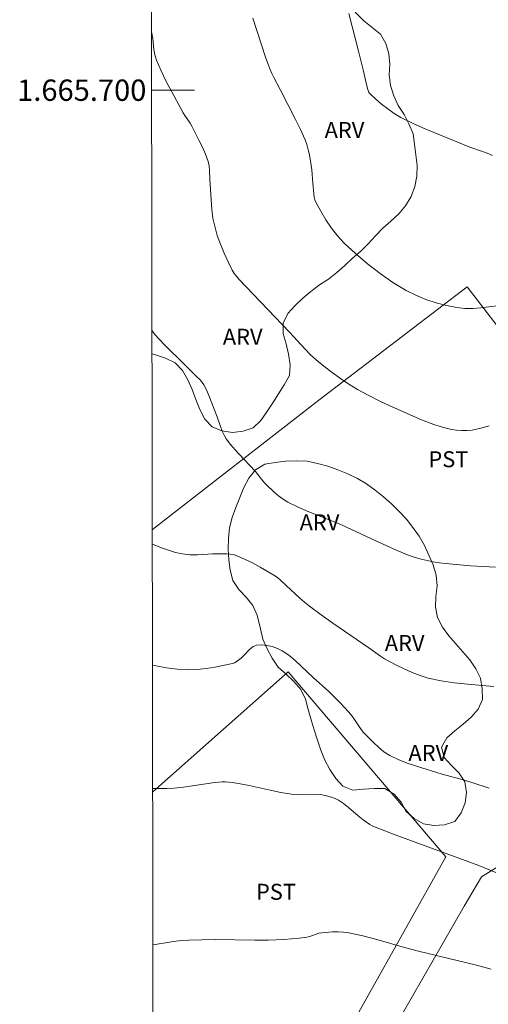
# Model space of a CAD drawing. Units: metres. Extents: x 283120 to 283636, y 1665474 to 1666039.
# Drawn here: x 283124 to 283168, y 1665614 to 1665707 of the extents above; entities that cross this region are included whole.
import ezdxf
from ezdxf.enums import TextEntityAlignment as Align

# ---------------------------------------------------------------- set-up
doc = ezdxf.new("R2010")
doc.units = ezdxf.units.M
doc.header["$MEASUREMENT"] = 0
for name, color, linetype, lineweight in [('Articulacao', 7, 'Continuous', 18), ('Cerca', 8, 'Cerca', 20), ('Malha_Coordenadas', 7, 'Continuous', 15)]:
    doc.layers.add(name, color=color, linetype=linetype, lineweight=lineweight)
for name, color, linetype, lineweight, true_color in [('Curvas_Intermediarias', 7, 'Continuous', 9, 0x783c14), ('Curvas_Mestras', 7, 'Continuous', 20, 0x783c14), ('Topon_Cultura', 7, 'Continuous', 9, 0x00ff33), ('Topon_Vegetacao', 7, 'Continuous', 9, 0x00ff33), ('Vegetacao', 7, 'Orla8', 9, 0x00ff33)]:
    doc.layers.add(name, color=color, linetype=linetype, lineweight=lineweight, true_color=true_color)
doc.styles.add('Arial', font='arial.ttf', dxfattribs={"height": 1.5})
doc.styles.get("Standard").update_dxf_attribs({"font": 'arial.ttf'})
doc.linetypes.add('Cerca', pattern='A,10,0,["X",Standard,S=1,R=0,X=0,Y=-0.5],0.1', length=10.1)
doc.linetypes.add('Orla8', pattern='A,6,-0.5,["V",Standard,S=1,R=0,X=-0.5,Y=-1],-0.5,6,-0.5,["V",Standard,S=1,R=0,X=-0.5,Y=-1],-0.5', length=14)

msp = doc.modelspace()

# ---------------------------------------------------------------- linework, layer by layer
at = {"layer": 'Articulacao', "flags": 128}
msp.add_lwpolyline([(283136.174, 1666033.66), (283617.998, 1666034.388), (283618.823, 1665480.116), (283137.023, 1665479.388), (283136.174, 1666033.66)], close=True, dxfattribs=at)
at = {"layer": 'Cerca', "flags": 128}
for points in [[(283136.748, 1665658.806), (283152.352, 1665670.944), (283166.255, 1665681.558), (283194.591, 1665644.728), (283173.272, 1665629.745), (283167.596, 1665626.245), (283165.988, 1665623.492), (283160.175, 1665613.376)], [(283136.818, 1665613.07), (283152.906, 1665607.879), (283164.25, 1665628.136), (283149.476, 1665645.457), (283136.786, 1665634.224)]]:
    msp.add_lwpolyline(points, dxfattribs=at)
at = {"layer": 'Curvas_Intermediarias', "flags": 128}
for points, elevation in [([(283169.037, 1665679.78), (283167.54, 1665679.597), (283166.787, 1665679.544), (283166.04, 1665679.546), (283165.306, 1665679.624), (283164.326, 1665679.818), (283163.344, 1665680.071), (283162.376, 1665680.387), (283161.438, 1665680.771), (283160.549, 1665681.225), (283159.305, 1665681.985), (283158.092, 1665682.822), (283156.918, 1665683.723), (283155.792, 1665684.677), (283154.722, 1665685.671), (283154.101, 1665686.344), (283153.538, 1665687.078), (283153.022, 1665687.854), (283152.543, 1665688.651), (283152.09, 1665689.449), (283151.98, 1665689.707), (283151.914, 1665689.985), (283151.876, 1665690.274), (283151.781, 1665691.274), (283151.702, 1665692.537), (283151.648, 1665692.954), (283151.47, 1665693.933), (283151.36, 1665694.419), (283151.225, 1665694.897), (283151.057, 1665695.362), (283150.638, 1665696.32), (283150.18, 1665697.264), (283148.737, 1665700.069), (283148.139, 1665701.181), (283147.949, 1665701.555), (283147.778, 1665701.937), (283147.56, 1665702.507), (283147.36, 1665703.083), (283146.169, 1665706.762)], 104), ([(283168.339, 1665668.537), (283167.533, 1665668.301), (283166.718, 1665668.133), (283166.239, 1665668.089), (283165.752, 1665668.091), (283165.263, 1665668.132), (283164.778, 1665668.204), (283164.303, 1665668.302), (283163.716, 1665668.459), (283163.135, 1665668.651), (283161.991, 1665669.106), (283159.22, 1665670.322), (283158.125, 1665670.829), (283157.046, 1665671.365), (283155.991, 1665671.94), (283155.173, 1665672.436), (283154.374, 1665672.967), (283153.594, 1665673.529), (283152.834, 1665674.115), (283152.094, 1665674.721), (283151.566, 1665675.201), (283151.065, 1665675.712), (283149.613, 1665677.305), (283144.864, 1665682.297), (283144.626, 1665682.555), (283144.41, 1665682.828), (283144.231, 1665683.121), (283143.841, 1665683.914), (283143.471, 1665684.726), (283143.133, 1665685.553), (283142.835, 1665686.392), (283142.588, 1665687.24), (283142.431, 1665688.014), (283142.335, 1665688.803), (283142.136, 1665691.621), (283142.113, 1665692.477), (283142.071, 1665692.897), (283141.978, 1665693.303), (283141.731, 1665693.988), (283141.438, 1665694.662), (283141.114, 1665695.328), (283140.435, 1665696.641), (283140.287, 1665696.897), (283139.781, 1665697.632), (283139.629, 1665697.886), (283138.57, 1665699.84), (283138.053, 1665700.824), (283137.57, 1665701.819), (283137.137, 1665702.831), (283136.988, 1665703.317), (283136.897, 1665703.821), (283136.777, 1665704.851), (283136.695, 1665705.36), (283136.677, 1665705.455)], 103), ([(283136.72, 1665677.424), (283136.988, 1665677.083), (283137.869, 1665676.129), (283139.744, 1665674.297), (283140.855, 1665673.178), (283141.251, 1665672.805), (283141.43, 1665672.607), (283141.578, 1665672.389), (283141.83, 1665671.895), (283142.053, 1665671.382), (283142.824, 1665669.362), (283143.129, 1665668.465), (283143.297, 1665668.026), (283143.495, 1665667.604), (283143.666, 1665667.318), (283144.078, 1665666.784), (283144.525, 1665666.275), (283144.896, 1665665.864), (283146.418, 1665664.252), (283147.197, 1665663.259), (283147.413, 1665663.031), (283148.178, 1665662.308), (283148.578, 1665661.963), (283148.996, 1665661.648), (283149.439, 1665661.376), (283150.416, 1665660.896), (283151.423, 1665660.466), (283153.471, 1665659.662), (283154.484, 1665659.239), (283157.761, 1665657.725), (283159.695, 1665656.854), (283160.82, 1665656.388), (283161.394, 1665656.193), (283161.948, 1665656.035), (283162.51, 1665655.9), (283163.078, 1665655.786), (283163.65, 1665655.694), (283164.223, 1665655.624), (283166.565, 1665655.411), (283167.74, 1665655.337), (283168.914, 1665655.295)], 102), ([(283168.776, 1665644.094), (283166.287, 1665644.298), (283165.046, 1665644.442), (283163.817, 1665644.633), (283162.607, 1665644.886), (283161.841, 1665645.113), (283161.091, 1665645.405), (283160.355, 1665645.743), (283159.629, 1665646.107), (283158.912, 1665646.475), (283158.521, 1665646.693), (283158.144, 1665646.937), (283157.042, 1665647.721), (283153.675, 1665650.039), (283152.564, 1665650.827), (283151.467, 1665651.633), (283151.015, 1665651.994), (283150.578, 1665652.376), (283149.296, 1665653.553), (283148.721, 1665654.104), (283148.521, 1665654.276), (283148.306, 1665654.425), (283147.589, 1665654.854), (283146.86, 1665655.274), (283146.122, 1665655.675), (283145.373, 1665656.047), (283144.615, 1665656.379), (283144.332, 1665656.464), (283144.035, 1665656.506), (283143.731, 1665656.52), (283142.408, 1665656.518), (283140.977, 1665656.451), (283140.268, 1665656.452), (283139.569, 1665656.519), (283138.909, 1665656.663), (283138.258, 1665656.866), (283137.613, 1665657.106), (283136.75, 1665657.446)], 101), ([(283136.785, 1665634.53), (283136.9, 1665634.527), (283138.131, 1665634.542), (283138.745, 1665634.578), (283139.659, 1665634.671), (283142.393, 1665635.053), (283143.304, 1665635.142), (283143.606, 1665635.15), (283144.213, 1665635.105), (283144.814, 1665635.012), (283145.808, 1665634.817), (283147.788, 1665634.375), (283148.78, 1665634.171), (283149.776, 1665634.006), (283150.313, 1665633.965), (283151.938, 1665633.994), (283152.473, 1665633.957), (283152.829, 1665633.903), (283153.186, 1665633.828), (283153.538, 1665633.728), (283153.876, 1665633.6), (283154.193, 1665633.439), (283154.68, 1665633.114), (283155.143, 1665632.744), (283156.047, 1665631.958), (283156.512, 1665631.586), (283157.127, 1665631.156), (283157.344, 1665631.034), (283157.57, 1665630.931), (283159.515, 1665630.182), (283167.352, 1665627.306), (283169.467, 1665626.424)], 99), ([(283136.808, 1665619.887), (283138.355, 1665620.121), (283138.955, 1665620.205), (283139.56, 1665620.266), (283140.167, 1665620.308), (283141.383, 1665620.352), (283142.626, 1665620.362), (283146.359, 1665620.314), (283147.602, 1665620.325), (283149.06, 1665620.382), (283150.513, 1665620.499), (283151.233, 1665620.586), (283151.518, 1665620.651), (283152.351, 1665620.958), (283152.636, 1665621.016), (283153.647, 1665621.097), (283154.157, 1665621.104), (283154.665, 1665621.077), (283155.164, 1665621.008), (283156.477, 1665620.72), (283157.783, 1665620.38), (283160.387, 1665619.636), (283161.692, 1665619.284), (283167.148, 1665617.962), (283168.504, 1665617.605)], 98)]:
    msp.add_lwpolyline(points, dxfattribs=dict(at, elevation=elevation))
at = {"layer": 'Curvas_Mestras', "flags": 128}
for points, elevation in [([(283168.648, 1665693.871), (283168.127, 1665694.101), (283167.591, 1665694.298), (283166.505, 1665694.667), (283165.971, 1665694.872), (283162.372, 1665696.343), (283161.194, 1665696.873), (283160.046, 1665697.455), (283159.422, 1665697.824), (283158.82, 1665698.24), (283158.24, 1665698.69), (283157.687, 1665699.164), (283157.161, 1665699.65), (283157.046, 1665699.798), (283156.966, 1665699.974), (283156.909, 1665700.165), (283156.745, 1665700.821), (283156.516, 1665701.901), (283156.067, 1665703.667), (283155.158, 1665707.199)], 105), ([(283168.323, 1665634.555), (283166.683, 1665635.101), (283165.996, 1665635.308), (283163.916, 1665635.87), (283161.499, 1665636.624), (283160.638, 1665636.914), (283159.801, 1665637.243), (283159.003, 1665637.636), (283158.461, 1665637.985), (283157.954, 1665638.395), (283157.472, 1665638.847), (283156.555, 1665639.793), (283156.316, 1665640.075), (283155.694, 1665641.004), (283155.47, 1665641.301), (283155.12, 1665641.713), (283154.395, 1665642.517), (283153.642, 1665643.294), (283153.288, 1665643.637), (283151.815, 1665644.949), (283150.134, 1665646.541), (283149.55, 1665647.027), (283148.93, 1665647.439), (283148.479, 1665647.66), (283147.984, 1665647.835), (283147.471, 1665647.953), (283146.968, 1665648.001), (283146.501, 1665647.968), (283146.187, 1665647.841), (283145.9, 1665647.608), (283145.355, 1665647.018), (283145.069, 1665646.755), (283144.604, 1665646.397), (283144.437, 1665646.305), (283144.259, 1665646.244), (283142.618, 1665645.903), (283141.784, 1665645.77), (283140.948, 1665645.682), (283140.116, 1665645.658), (283139.087, 1665645.721), (283138.059, 1665645.859), (283136.768, 1665646.087)], 100)]:
    msp.add_lwpolyline(points, dxfattribs=dict(at, elevation=elevation))
at = {"layer": 'Malha_Coordenadas', "flags": 128}
msp.add_lwpolyline([(283136.685, 1665700), (283140.685, 1665700)], dxfattribs=at)
at = {"layer": 'Vegetacao', "flags": 128}
msp.add_lwpolyline([(283136.63, 1665735.912), (283137.188, 1665735.662), (283138.1, 1665735.25), (283139.012, 1665734.839), (283139.91, 1665734.397), (283140.797, 1665733.936), (283141.583, 1665733.316), (283142.194, 1665732.525), (283142.574, 1665731.599), (283142.871, 1665730.644), (283143.249, 1665729.718), (283143.78, 1665728.87), (283144.405, 1665728.089), (283145.02, 1665727.3), (283145.636, 1665726.512), (283146.243, 1665725.716), (283146.836, 1665724.911), (283147.431, 1665724.106), (283147.99, 1665723.276), (283148.517, 1665722.426), (283148.997, 1665721.549), (283149.421, 1665720.642), (283149.862, 1665719.745), (283150.293, 1665718.842), (283150.753, 1665717.953), (283151.163, 1665717.041), (283151.5, 1665716.099), (283151.788, 1665715.141), (283152.08, 1665714.184), (283152.42, 1665713.243), (283152.75, 1665712.299), (283153.146, 1665711.38), (283153.586, 1665710.482), (283154.118, 1665709.634), (283154.649, 1665708.787), (283155.243, 1665707.981), (283155.873, 1665707.204), (283156.575, 1665706.492), (283157.366, 1665705.88), (283158.147, 1665705.254), (283158.636, 1665704.381), (283158.909, 1665703.419), (283159.019, 1665702.425), (283158.963, 1665701.426), (283159.071, 1665700.431), (283159.388, 1665699.482), (283159.803, 1665698.572), (283160.343, 1665697.73), (283160.796, 1665696.838), (283161.196, 1665695.921), (283161.316, 1665694.928), (283161.456, 1665693.938), (283161.562, 1665692.943), (283161.551, 1665691.942), (283161.353, 1665690.962), (283161.003, 1665690.025), (283160.488, 1665689.167), (283159.84, 1665688.405), (283159.115, 1665687.715), (283158.367, 1665687.051), (283157.668, 1665686.335), (283156.994, 1665685.596), (283156.278, 1665684.898), (283155.519, 1665684.245), (283154.79, 1665683.56), (283154.043, 1665682.895), (283153.248, 1665682.288), (283152.409, 1665681.743), (283151.609, 1665681.142), (283150.841, 1665680.501), (283150.12, 1665679.807), (283149.435, 1665679.078), (283149.014, 1665678.171), (283148.995, 1665677.171), (283149.282, 1665676.212), (283149.515, 1665675.24), (283149.677, 1665674.253), (283149.594, 1665673.256), (283149.111, 1665672.379), (283148.577, 1665671.534), (283148.042, 1665670.688), (283147.489, 1665669.854), (283146.925, 1665669.028), (283146.208, 1665668.331), (283145.255, 1665668.027), (283144.26, 1665667.921), (283143.268, 1665668.053), (283142.35, 1665668.449), (283141.656, 1665669.17), (283141.189, 1665670.054), (283140.833, 1665670.99), (283140.493, 1665671.93), (283140.068, 1665672.836), (283139.576, 1665673.707), (283138.897, 1665674.442), (283137.99, 1665674.863), (283137.045, 1665675.191), (283136.723, 1665675.283)], dxfattribs=at)
msp.add_lwpolyline([(283146.582, 1665650.778), (283146.159, 1665651.684), (283145.541, 1665652.471), (283144.857, 1665653.201), (283144.293, 1665654.027), (283144.027, 1665654.991), (283143.903, 1665655.984), (283143.848, 1665656.983), (283143.895, 1665657.982), (283143.993, 1665658.978), (283144.238, 1665659.948), (283144.582, 1665660.887), (283144.942, 1665661.821), (283145.329, 1665662.743), (283145.78, 1665663.636), (283146.429, 1665664.397), (283147.277, 1665664.928), (283148.264, 1665665.092), (283149.257, 1665665.212), (283150.256, 1665665.264), (283151.255, 1665665.217), (283152.233, 1665665.007), (283153.202, 1665664.757), (283154.145, 1665664.423), (283155.064, 1665664.028), (283155.969, 1665663.602), (283156.827, 1665663.086), (283157.643, 1665662.508), (283158.412, 1665661.868), (283159.168, 1665661.212), (283159.881, 1665660.511), (283160.572, 1665659.788), (283161.177, 1665658.991), (283161.756, 1665658.175), (283162.248, 1665657.304), (283162.678, 1665656.401), (283163.085, 1665655.487), (283163.36, 1665654.525), (283163.442, 1665653.528), (283163.331, 1665652.534), (283163.294, 1665651.534), (283163.488, 1665650.553), (283163.944, 1665649.663), (283164.531, 1665648.852), (283165.191, 1665648.1), (283165.857, 1665647.354), (283166.501, 1665646.588), (283167.067, 1665645.764), (283167.517, 1665644.87), (283167.67, 1665643.882), (283167.694, 1665642.882), (283167.294, 1665641.964), (283166.631, 1665641.215), (283165.88, 1665640.555), (283165.093, 1665639.937), (283164.342, 1665639.276), (283163.867, 1665638.396), (283164.099, 1665637.423), (283164.783, 1665636.693), (283165.495, 1665635.99), (283166.053, 1665635.159), (283166.211, 1665634.171), (283166.065, 1665633.182), (283165.69, 1665632.254), (283165.095, 1665631.45), (283164.143, 1665631.141), (283163.147, 1665631.054), (283162.159, 1665631.215), (283161.288, 1665631.706), (283160.546, 1665632.377), (283160.06, 1665633.251), (283159.408, 1665634.01), (283158.551, 1665634.527), (283157.551, 1665634.536), (283156.553, 1665634.463), (283155.555, 1665634.39), (283154.617, 1665634.737), (283153.939, 1665635.472), (283153.392, 1665636.31), (283152.931, 1665637.198), (283152.551, 1665638.124), (283152.223, 1665639.068), (283151.922, 1665640.023), (283151.646, 1665640.984), (283151.369, 1665641.945), (283151.108, 1665642.911), (283150.679, 1665643.815), (283150.025, 1665644.572), (283149.29, 1665645.251), (283148.543, 1665645.916), (283147.969, 1665646.736), (283147.498, 1665647.618), (283147.11, 1665648.54), (283146.89, 1665649.516)], close=True, dxfattribs=at)

# ---------------------------------------------------------------- texts
at = {"layer": 'Malha_Coordenadas', "style": 'Arial'}
msp.add_text('1.665.700', height=2, dxfattribs=at).set_placement((283136.185, 1665700), align=Align.MIDDLE_RIGHT)
at = {"layer": 'Topon_Cultura', "style": 'Arial'}
for p in [(283162.629, 1665664.651), (283146.464, 1665624.096)]:
    msp.add_text('PST', height=1.5, dxfattribs=at).set_placement(p)
at = {"layer": 'Topon_Vegetacao', "style": 'Arial'}
for p in [(283152.898, 1665695.515), (283143.356, 1665676.135), (283150.556, 1665658.731), (283158.54, 1665647.42), (283160.755, 1665637.114)]:
    msp.add_text('ARV', height=1.5, dxfattribs=at).set_placement(p)

doc.saveas('drawing.dxf')
